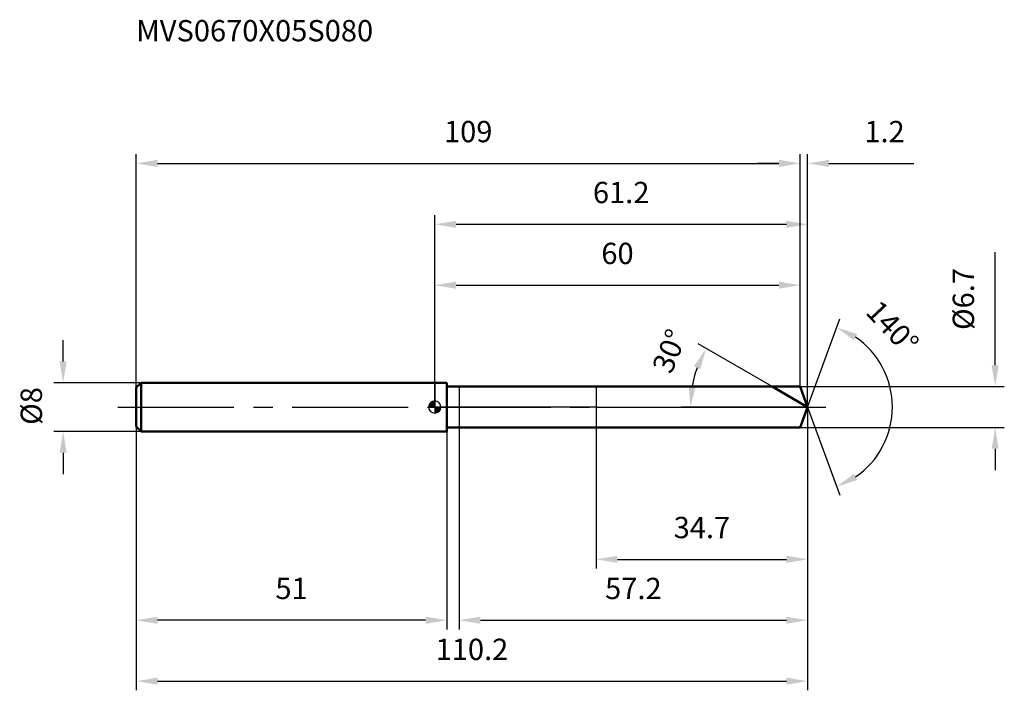
# Model space of a CAD drawing. Units: millimetres. Extents: x -68 to 93, y -47 to 64.
import ezdxf

# ---------------------------------------------------------------- set-up
doc = ezdxf.new("R2010")
doc.units = ezdxf.units.MM
doc.linetypes.add('CENTER2', pattern=[28.575, 19.05, -3.175, 3.175, -3.175])
for name, color, linetype, lineweight in [('1', 4, 'Continuous', 50), ('2', 7, 'Continuous', 25), ('4', 2, 'CENTER2', 25), ('cut', 1, 'Continuous', 25), ('nocut', 7, 'Continuous', 25), ('sk1', 4, 'Continuous', 50), ('sk2', 7, 'Continuous', 25), ('sk4', 2, 'CENTER2', 25), ('sk6', 5, 'Continuous', 35)]:
    doc.layers.add(name, color=color, linetype=linetype, lineweight=lineweight)
doc.layers.add('7', color=5, linetype='Continuous')
doc.styles.add('simplex', font='txt.shx', dxfattribs={"height": 3.5})
doc.styles.get("Standard").update_dxf_attribs({"font": 'txt.shx', "bigfont": '@extfont2.shx'})
doc.dimstyles.new('コピー - ISO-25', dxfattribs={"dimscale": 0, "dimtxt": 3.5, "dimasz": 3.5, "dimexe": 1.5, "dimexo": 0, "dimgap": 2.3, "dimtad": 1, "dimdsep": 46, "dimtxsty": 'simplex', "dimcen": 0.09, "dimclrd": 256, "dimclre": 256, "dimclrt": 256, "dimadec": 0, "dimazin": 0, "dimtfac": 1, "dimtofl": 0, "dimtmove": 0, "dimatfit": 3, "dimfxl": 1, "dimtolj": 1, "dimlwd": -1, "dimlwe": -1, "dimarcsym": 0})

# ---------------------------------------------------------------- blocks, each defined once
blk = doc.blocks.new('zero block')
h = blk.add_hatch(color=7)
h.paths.add_polyline_path([(0, 1, 0.414214), (-1, 0), (0, 0)])
h.paths.add_polyline_path([(1, 0), (0, 0), (0, -1, 0.414214)])
at = {"color": 7, "ltscale": 0.2}
for p, q in [((-1, 0), (1, 0)), ((0, -1), (0, 1))]:
    blk.add_line(p, q, dxfattribs=at)
for start, end in [(90, 180), (180, 270), (0, 90), (270, 0)]:
    blk.add_arc((0, 0), 1, start, end, dxfattribs=at)
blk = doc.blocks.new('*D471')
at = {"layer": 'Defpoints', "color": 0}
for p in [(60, 40), (60, 3.35), (-49, 3.2)]:
    blk.add_point(p, dxfattribs=at)
at = {"layer": 'sk2'}
for p, q in [((-49, 3.2), (-49, 41.5)), ((60, 3.35), (60, 41.5)), ((-45.5, 40), (56.5, 40))]:
    blk.add_line(p, q, dxfattribs=at)
for points in [[(-45.5, 40.58), (-45.5, 39.42), (-49, 40)], [(56.5, 39.42), (56.5, 40.58), (60, 40)]]:
    blk.add_solid(points, dxfattribs=at)
at = {"layer": 'sk2', "insert": (5.5, 46.97), "char_height": 3.5, "attachment_point": 2, "line_spacing_factor": 0.9, "style": 'simplex'}
blk.add_mtext('\\A1;109', dxfattribs=at)
blk = doc.blocks.new('*D472')
at = {"layer": 'Defpoints', "color": 0}
for p in [(-49, -3.2), (2, -3.2), (-49, -35)]:
    blk.add_point(p, dxfattribs=at)
at = {"layer": 'sk2'}
for p, q in [((-49, -3.2), (-49, -36.5)), ((2, -3.2), (2, -36.5)), ((-1.5, -35), (-45.5, -35))]:
    blk.add_line(p, q, dxfattribs=at)
for points in [[(-45.5, -34.42), (-45.5, -35.58), (-49, -35)], [(-1.5, -35.58), (-1.5, -34.42), (2, -35)]]:
    blk.add_solid(points, dxfattribs=at)
at = {"layer": 'sk2', "insert": (-23.5, -28.03), "char_height": 3.5, "attachment_point": 2, "line_spacing_factor": 0.9, "style": 'simplex'}
blk.add_mtext('\\A1;51', dxfattribs=at)
blk = doc.blocks.new('*D473')
at = {"layer": 'Defpoints', "color": 0}
for p in [(-48.2, 4), (-61, -4), (-48.2, -4)]:
    blk.add_point(p, dxfattribs=at)
at = {"layer": 'sk2'}
for p, q in [((-61, 7.5), (-61, 11)), ((-48.2, 4), (-62.5, 4)), ((-48.2, -4), (-62.5, -4)), ((-61, -7.5), (-61, -11))]:
    blk.add_line(p, q, dxfattribs=at)
for points in [[(-61.58, 7.5), (-60.42, 7.5), (-61, 4)], [(-60.42, -7.5), (-61.58, -7.5), (-61, -4)]]:
    blk.add_solid(points, dxfattribs=at)
at = {"layer": 'sk2', "insert": (-67.97, -2.92), "char_height": 3.5, "attachment_point": 1, "rotation": 90, "line_spacing_factor": 0.9, "style": 'simplex'}
blk.add_mtext('\\A1;%%c8', dxfattribs=at)
blk = doc.blocks.new('*D474')
at = {"layer": '2'}
for p, q in [((0, 0), (0, 31.5)), ((61.22, 0), (61.22, 31.5)), ((3.5, 30), (57.72, 30))]:
    blk.add_line(p, q, dxfattribs=at)
for points in [[(3.5, 30.58), (3.5, 29.42), (0, 30)], [(57.72, 29.42), (57.72, 30.58), (61.22, 30)]]:
    blk.add_solid(points, dxfattribs=at)
at = {"layer": 'Defpoints', "color": 0}
for p in [(61.22, 30), (0, 0), (61.22, 0)]:
    blk.add_point(p, dxfattribs=at)
at = {"layer": '2', "insert": (30.61, 36.97), "char_height": 3.5, "attachment_point": 2, "line_spacing_factor": 0.9, "style": 'simplex'}
blk.add_mtext('\\A1;61.2', dxfattribs=at)
blk = doc.blocks.new('*D475')
at = {"layer": '2'}
for p, q in [((60, 3.35), (60, 41.5)), ((61.22, 0), (61.22, 41.5)), ((56.5, 40), (53, 40)), ((64.72, 40), (78.65, 40))]:
    blk.add_line(p, q, dxfattribs=at)
for points in [[(56.5, 39.42), (56.5, 40.58), (60, 40)], [(64.72, 40.58), (64.72, 39.42), (61.22, 40)]]:
    blk.add_solid(points, dxfattribs=at)
at = {"layer": 'Defpoints', "color": 0}
for p in [(60, 40), (60, 3.35), (61.22, 0)]:
    blk.add_point(p, dxfattribs=at)
at = {"layer": '2', "insert": (70.52, 46.97), "char_height": 3.5, "attachment_point": 1, "line_spacing_factor": 0.9, "style": 'simplex'}
blk.add_mtext('\\A1;1.2', dxfattribs=at)
blk = doc.blocks.new('*D476')
at = {"layer": 'Defpoints', "color": 0}
for p in [(-49, 0), (61.22, 0), (61.22, -45)]:
    blk.add_point(p, dxfattribs=at)
at = {"layer": 'sk2'}
for p, q in [((-49, 0), (-49, -46.5)), ((61.22, 0), (61.22, -46.5)), ((-45.5, -45), (57.72, -45))]:
    blk.add_line(p, q, dxfattribs=at)
for points in [[(-45.5, -44.42), (-45.5, -45.58), (-49, -45)], [(57.72, -45.58), (57.72, -44.42), (61.22, -45)]]:
    blk.add_solid(points, dxfattribs=at)
at = {"layer": 'sk2', "insert": (6.11, -38.03), "char_height": 3.5, "attachment_point": 2, "line_spacing_factor": 0.9, "style": 'simplex'}
blk.add_mtext('\\A1;110.2', dxfattribs=at)
blk = doc.blocks.new('*D477')
at = {"layer": '2'}
for p, q in [((92, 6.85), (92, 25.45)), ((60, 3.35), (93.5, 3.35)), ((60, -3.35), (93.5, -3.35)), ((92, -6.85), (92, -10.35))]:
    blk.add_line(p, q, dxfattribs=at)
for points in [[(91.42, 6.85), (92.58, 6.85), (92, 3.35)], [(92.58, -6.85), (91.42, -6.85), (92, -3.35)]]:
    blk.add_solid(points, dxfattribs=at)
at = {"layer": 'Defpoints', "color": 0}
for p in [(60, 3.35), (60, -3.35), (92, -3.35)]:
    blk.add_point(p, dxfattribs=at)
at = {"layer": '2', "insert": (85.03, 12.65), "char_height": 3.5, "attachment_point": 1, "rotation": 90, "line_spacing_factor": 0.9, "style": 'simplex'}
blk.add_mtext('\\A1;%%c6.7', dxfattribs=at)
blk = doc.blocks.new('*D478')
at = {"layer": '2'}
for p, q in [((55.42, 3.35), (43.24, 10.38)), ((61.22, 0), (40.46, 0))]:
    blk.add_line(p, q, dxfattribs=at)
blk.add_arc((61.22, 0), 19.26, 160.4289, 169.5711, dxfattribs=at)
for points in [[(43.61, 6.21), (42.55, 6.69), (44.54, 9.63)], [(41.7, 3.54), (42.86, 3.43), (41.96, 0)]]:
    blk.add_solid(points, dxfattribs=at)
at = {"layer": 'Defpoints', "color": 0}
for p in [(42.26, 3.34), (55.42, 3.35), (55.58, 3.26), (61.22, 0), (61.41, 0)]:
    blk.add_point(p, dxfattribs=at)
at = {"layer": '2', "insert": (36.92, 9.85), "char_height": 3.5, "attachment_point": 2, "rotation": 67.9459, "line_spacing_factor": 0.9, "style": 'simplex'}
blk.add_mtext('\\A1;30%%d', dxfattribs=at)
blk = doc.blocks.new('*D479')
at = {"layer": '2'}
for p, q in [((61.22, -1.6), (61.22, -36.5)), ((4, -3.35), (4, -36.5)), ((7.5, -35), (57.72, -35))]:
    blk.add_line(p, q, dxfattribs=at)
for points in [[(7.5, -34.42), (7.5, -35.58), (4, -35)], [(57.72, -35.58), (57.72, -34.42), (61.22, -35)]]:
    blk.add_solid(points, dxfattribs=at)
at = {"layer": 'Defpoints', "color": 0}
for p in [(61.22, -1.6), (4, -3.35), (61.22, -35)]:
    blk.add_point(p, dxfattribs=at)
at = {"layer": '2', "insert": (32.61, -28.03), "char_height": 3.5, "attachment_point": 2, "line_spacing_factor": 0.9, "style": 'simplex'}
blk.add_mtext('\\A1;57.2', dxfattribs=at)
blk = doc.blocks.new('*D480')
at = {"layer": '2'}
for p, q in [((26.5, 0), (26.5, -26.5)), ((61.22, 0), (61.22, -26.5)), ((30, -25), (57.72, -25))]:
    blk.add_line(p, q, dxfattribs=at)
for points in [[(30, -24.42), (30, -25.58), (26.5, -25)], [(57.72, -25.58), (57.72, -24.42), (61.22, -25)]]:
    blk.add_solid(points, dxfattribs=at)
at = {"layer": 'Defpoints', "color": 0}
for p in [(26.5, 0), (61.22, 0), (61.22, -25)]:
    blk.add_point(p, dxfattribs=at)
at = {"layer": '2', "insert": (43.86, -18.03), "char_height": 3.5, "attachment_point": 2, "line_spacing_factor": 0.9, "style": 'simplex'}
blk.add_mtext('\\A1;34.7', dxfattribs=at)
blk = doc.blocks.new('*D481')
at = {"layer": '2'}
for p, q in [((0, 0), (0, 21.5)), ((60, 3.35), (60, 21.5)), ((3.5, 20), (56.5, 20))]:
    blk.add_line(p, q, dxfattribs=at)
for points in [[(3.5, 20.58), (3.5, 19.42), (0, 20)], [(56.5, 19.42), (56.5, 20.58), (60, 20)]]:
    blk.add_solid(points, dxfattribs=at)
at = {"layer": 'Defpoints', "color": 0}
for p in [(60, 20), (60, 3.35), (0, 0)]:
    blk.add_point(p, dxfattribs=at)
at = {"layer": '2', "insert": (30, 26.97), "char_height": 3.5, "attachment_point": 2, "line_spacing_factor": 0.9, "style": 'simplex'}
blk.add_mtext('\\A1;60', dxfattribs=at)
blk = doc.blocks.new('*D482')
at = {"layer": '2'}
for q in [(66.49, 14.48), (66.49, -14.48)]:
    blk.add_line((61.22, 0), q, dxfattribs=at)
blk.add_arc((61.22, 0), 13.91, 304.4522, 55.5478, dxfattribs=at)
for points in [[(69.36, 11.99), (68.82, 10.95), (65.98, 13.07)], [(68.82, -10.95), (69.36, -11.99), (65.98, -13.07)]]:
    blk.add_solid(points, dxfattribs=at)
at = {"layer": 'Defpoints', "color": 0}
for p in [(61.19, 0.07), (61.22, 0), (61.22, 0), (61.19, -0.07), (73.99, -5.51)]:
    blk.add_point(p, dxfattribs=at)
at = {"layer": '2', "insert": (76.42, 14.31), "char_height": 3.5, "attachment_point": 2, "rotation": 313.263, "line_spacing_factor": 0.9, "style": 'simplex'}
blk.add_mtext('\\A1;140%%d', dxfattribs=at)

msp = doc.modelspace()

# ---------------------------------------------------------------- linework, layer by layer
at = {"layer": '1'}
for p, q in [((2, 4), (0, 4)), ((2, 4), (2, -4)), ((2, 3.35), (60, 3.35)), ((61.22, 0), (55.42, 3.35)), ((60, 3.35), (61.22, 0)), ((61.22, 0), (60, -3.35)), ((0, -4), (2, -4)), ((60, -3.35), (2, -3.35))]:
    msp.add_line(p, q, dxfattribs=at)
at = {"layer": '4'}
msp.add_line((0, 0), (64.22, 0), dxfattribs=at)
at = {"layer": '7'}
for p, q in [((4, 3.35), (4, -3.35)), ((4, 3.35), (60, 3.35)), ((60, 3.35), (61.22, 0)), ((61.22, 0), (60, -3.35)), ((60, -3.35), (4, -3.35))]:
    msp.add_line(p, q, dxfattribs=at)
at = {"layer": 'cut'}
for p, q in [((60, 3.35), (26.5, 3.35)), ((26.5, 3.35), (26.5, 0)), ((60, 3.35), (61.22, 0)), ((26.5, 0), (61.22, 0))]:
    msp.add_line(p, q, dxfattribs=at)
at = {"layer": 'nocut'}
for p, q in [((0, 4), (0, 0)), ((2, 4), (0, 4)), ((2, 3.35), (2, 4)), ((2, 3.35), (26.5, 3.35)), ((26.5, 3.35), (26.5, 0)), ((26.5, 0), (0, 0))]:
    msp.add_line(p, q, dxfattribs=at)
at = {"layer": 'sk1'}
for p, q in [((-49, 3.2), (-48.2, 4)), ((-48.2, 4), (-48.2, -4)), ((0, 4), (-48.2, 4)), ((-49, 3.2), (-49, -3.2)), ((-49, -3.2), (-48.2, -4)), ((-48.2, -4), (0, -4))]:
    msp.add_line(p, q, dxfattribs=at)
at = {"layer": 'sk4'}
msp.add_line((-52, 0), (0, 0), dxfattribs=at)

# ---------------------------------------------------------------- block references
at = {"rotation": 180}
msp.add_blockref('zero block', (0, 0), dxfattribs=at)

# ---------------------------------------------------------------- texts
at = {"layer": 'sk6', "insert": (-49.01, 63.53), "char_height": 3.5, "width": 41.65, "attachment_point": 1, "line_spacing_factor": 0.9}
msp.add_mtext('MVS0670X05S080', dxfattribs=at)

# ---------------------------------------------------------------- dimensions: what is measured, and where the dimension line sits
at = {"layer": '2'}
dim = msp.add_linear_dim(base=(60, 40), p1=(61.22, 0), p2=(60, 3.35), angle=180, dimstyle='コピー - ISO-25', override={"dimscale": 1, "dimdec": 1}, dxfattribs=at)
dim.commit()
dim.dimension.update_dxf_attribs({"geometry": '*D475', "text_midpoint": (73.44, 40), "dimtype": 160})
for base, p1, p2, picture, middle in [((61.22, 30), (0, 0), (61.22, 0), '*D474', (30.61, 30)), ((60, 20), (0, 0), (60, 3.35), '*D481', (30, 20)), ((61.22, -25), (26.5, 0), (61.22, 0), '*D480', (43.86, -25)), ((61.22, -35), (4, -3.35), (61.22, -1.6), '*D479', (32.61, -35))]:
    dim = msp.add_linear_dim(base=base, p1=p1, p2=p2, dimstyle='コピー - ISO-25', override={"dimscale": 1, "dimdec": 1}, dxfattribs=at)
    dim.commit()
    dim.dimension.update_dxf_attribs({"geometry": picture, "text_midpoint": middle, "dimtype": 160})
dim = msp.add_linear_dim(base=(92, -3.35), p1=(60, 3.35), p2=(60, -3.35), angle=270, text='%%c<>', dimstyle='コピー - ISO-25', override={"dimscale": 1, "dimdec": 1}, dxfattribs=at)
dim.commit()
dim.dimension.update_dxf_attribs({"geometry": '*D477', "text_midpoint": (92, 17.9), "dimtype": 160})
for base, line1, line2, picture, middle in [((73.9941, -5.5105), ((61.1948, 0.0674), (61.2193, 0)), ((61.1948, -0.0674), (61.2193, 0)), '*D482', (71.3507, 9.535)), ((42.2565, 3.3437), ((55.5781, 3.257), (55.4169, 3.35)), ((61.4054, 0), (61.2193, 0)), '*D478', (43.3728, 7.23))]:
    dim = msp.add_angular_dim_2l(base=base, line1=line1, line2=line2, dimstyle='コピー - ISO-25', override={"dimscale": 1, "dimdec": 1}, dxfattribs=at)
    dim.commit()
    dim.dimension.update_dxf_attribs({"geometry": picture, "text_midpoint": middle, "dimtype": 162})
at = {"layer": 'sk2'}
for base, p1, p2, picture, middle in [((60, 40), (-49, 3.2), (60, 3.35), '*D471', (5.5, 40)), ((61.22, -45), (-49, 0), (61.22, 0), '*D476', (6.11, -45))]:
    dim = msp.add_linear_dim(base=base, p1=p1, p2=p2, dimstyle='コピー - ISO-25', override={"dimscale": 1, "dimdec": 1}, dxfattribs=at)
    dim.commit()
    dim.dimension.update_dxf_attribs({"geometry": picture, "text_midpoint": middle, "dimtype": 160})
dim = msp.add_linear_dim(base=(-61, -4), p1=(-48.2, 4), p2=(-48.2, -4), angle=270, text='%%c<>', dimstyle='コピー - ISO-25', override={"dimscale": 1, "dimdec": 1}, dxfattribs=at)
dim.commit()
dim.dimension.update_dxf_attribs({"geometry": '*D473', "text_midpoint": (-61, 0), "dimtype": 160})
dim = msp.add_linear_dim(base=(-49, -35), p1=(2, -3.2), p2=(-49, -3.2), angle=180, dimstyle='コピー - ISO-25', override={"dimscale": 1, "dimdec": 1}, dxfattribs=at)
dim.commit()
dim.dimension.update_dxf_attribs({"geometry": '*D472', "text_midpoint": (-23.5, -35), "dimtype": 160})

doc.saveas('drawing.dxf')
